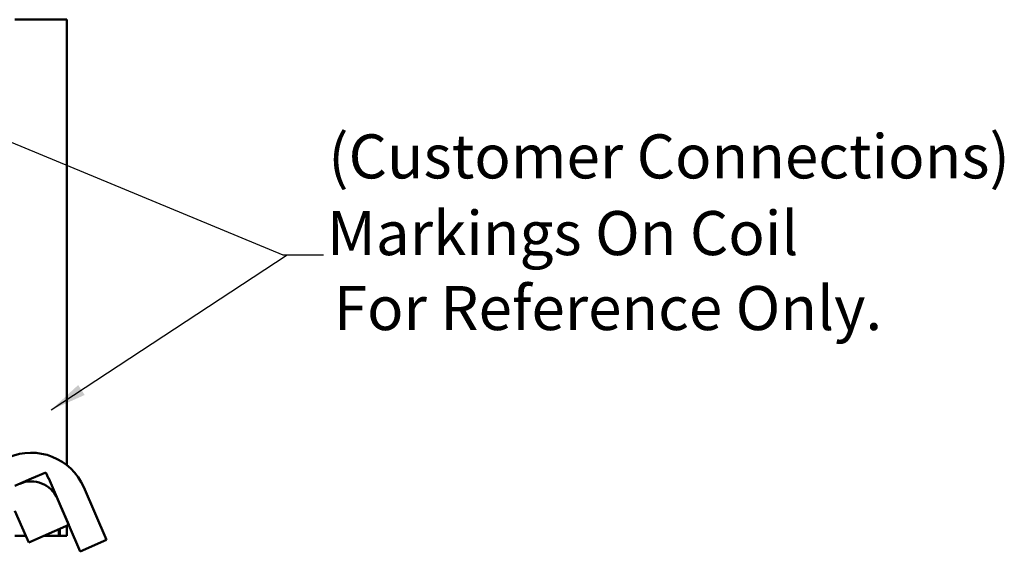
# Model space of a CAD drawing. Units: inches. Extents: x 0.05 to 2.15, y 0.02 to 1.67.
# Drawn here: x 0.6 to 0.86, y 0.75 to 0.9 of the extents above; entities that cross this region are included whole.
import ezdxf

# ---------------------------------------------------------------- set-up
doc = ezdxf.new("R2010")
doc.units = ezdxf.units.IN
doc.header["$LTSCALE"] = 0.1
doc.header["$MEASUREMENT"] = 0
doc.layers.add('Symbol (ANSI)', color=7, linetype='Continuous', lineweight=25)
doc.layers.add('Visible (ANSI)', color=7, linetype='Continuous', lineweight=50)
doc.styles.add('Note Text (ANSI)', font='tahoma.ttf')
doc.dimstyles.new('Default (ANSI)$7', dxfattribs={"dimscale": 0.1, "dimtxt": 0.12, "dimasz": 0.098425, "dimexe": 0.125, "dimexo": 0.0625, "dimgap": 0.031496, "dimtad": 0, "dimtih": 1, "dimtoh": 1, "dimrnd": 1e-08, "dimzin": 4, "dimdsep": 46, "dimtxsty": 'Note Text (ANSI)', "dimcen": 0.09, "dimdle": 0.393701, "dimclrd": 256, "dimclre": 256, "dimclrt": 256, "dimadec": 0, "dimazin": 1, "dimtfac": 1, "dimtofl": 0, "dimtmove": 0, "dimatfit": 3, "dimfxl": 1, "dimtolj": 1, "dimtzin": 4, "dimlwd": -1, "dimlwe": -1, "dimarcsym": 0})

msp = doc.modelspace()

# ---------------------------------------------------------------- linework, layer by layer
at = {"layer": 'Visible (ANSI)'}
for p, q in [((0.60113, 0.89659), (0.59428, 0.89659)), ((0.60113, 0.89659), (0.6084, 0.89659)), ((0.6084, 0.89659), (0.6084, 0.77527)), ((0.59882, 0.77159), (0.59428, 0.76962)), ((0.59882, 0.77159), (0.60272, 0.77329)), ((0.60272, 0.77329), (0.60347, 0.77159)), ((0.60347, 0.77159), (0.60351, 0.77159)), ((0.60652, 0.76461), (0.60351, 0.77159)), ((0.61304, 0.76922), (0.61925, 0.75488)), ((0.61208, 0.75178), (0.60587, 0.76612)), ((0.60652, 0.76461), (0.60899, 0.75898)), ((0.59428, 0.7628), (0.59728, 0.75596)), ((0.59805, 0.75419), (0.60899, 0.75898)), ((0.6084, 0.75872), (0.6084, 0.75596)), ((0.59728, 0.75596), (0.59428, 0.75596)), ((0.59805, 0.75419), (0.59728, 0.75596)), ((0.60231, 0.75596), (0.6021, 0.75596)), ((0.60231, 0.75596), (0.60231, 0.75605)), ((0.60621, 0.75596), (0.60231, 0.75596)), ((0.60621, 0.75776), (0.60621, 0.75596)), ((0.60652, 0.75596), (0.60621, 0.75596)), ((0.60652, 0.7579), (0.60652, 0.75596)), ((0.6084, 0.75596), (0.60652, 0.75596)), ((0.61925, 0.75488), (0.61208, 0.75178))]:
    msp.add_line(p, q, dxfattribs=at)
for radius in [0.01562, 0.00781]:
    msp.add_arc((0.5987, 0.76302), radius, 23.3971, 113.3971, dxfattribs=at)

# ---------------------------------------------------------------- texts
at = {"layer": 'Symbol (ANSI)', "style": 'Note Text (ANSI)'}
for s, p in [('(Customer Connections)', (0.67955, 0.85335)), ('Markings On Coil', (0.67921, 0.83246)), ('For Reference Only.', (0.68108, 0.81204))]:
    msp.add_text(s, height=0.012, dxfattribs=at).set_placement(p)
at = {"layer": 'Symbol (ANSI)', "char_height": 0.012, "attachment_point": 1, "style": 'Note Text (ANSI)'}
for insert in [(0.68023, 0.83854), (0.68137, 0.83854)]:
    msp.add_mtext('{ }', dxfattribs=dict(at, insert=insert))

# ---------------------------------------------------------------- leaders
at = {"layer": 'Symbol (ANSI)', "annotation_type": 0, "has_hookline": 1, "hookline_direction": 0, "text_width": 0.00516}
for points in [[(0.54482, 0.88334), (0.66723, 0.83254), (0.67708, 0.83254)], [(0.60417, 0.79031), (0.66837, 0.83254), (0.67822, 0.83254)]]:
    msp.add_leader(points, dimstyle='Default (ANSI)$7', override={"dimtad": 0}, dxfattribs=at)

doc.saveas('drawing.dxf')
